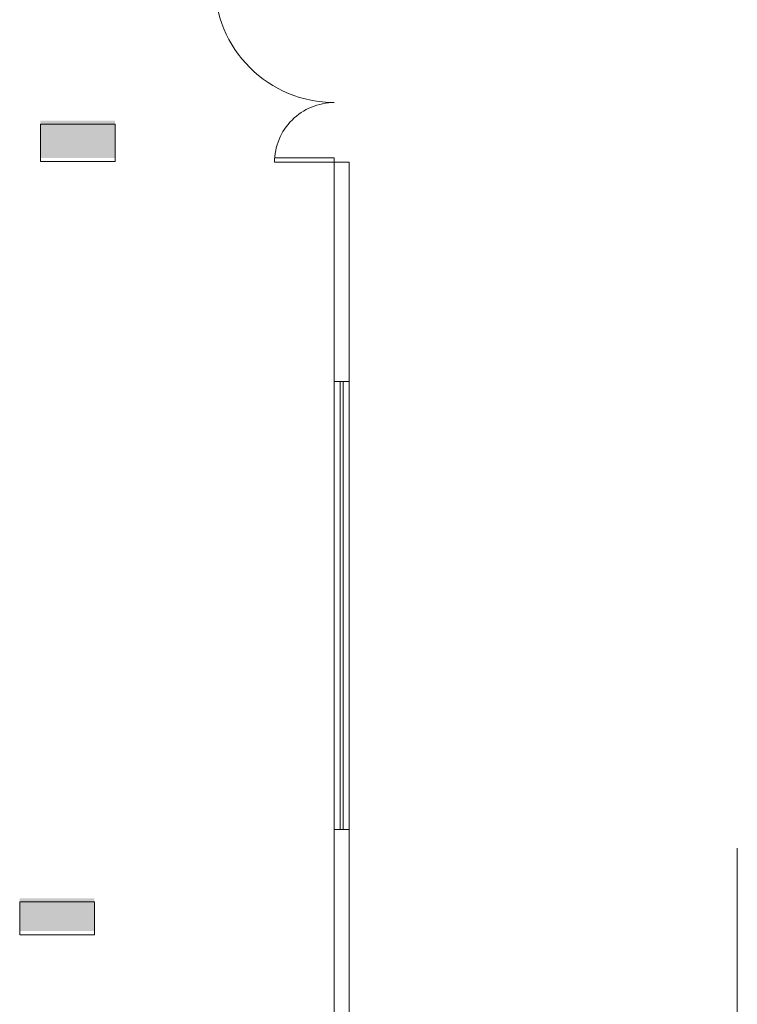
# Model space of a CAD drawing. Extents: x -5970 to -5818, y 1126 to 1564.
# Drawn here: x -5921 to -5916, y 1300 to 1307 of the extents above; entities that cross this region are included whole.
import ezdxf

# ---------------------------------------------------------------- set-up
doc = ezdxf.new("R2010")
doc.units = 0
doc.header["$LTSCALE"] = 4
doc.header["$MEASUREMENT"] = 0
doc.layers.add('MOBILIARIO', color=9, linetype='CONTINUOUS', lineweight=20)

msp = doc.modelspace()

# ---------------------------------------------------------------- hatches: boundary and pattern name
at = {"layer": 'MOBILIARIO'}
for points in [[(-5920.071, 1305.7469), (-5920.071, 1305.9969), (-5920.571, 1305.9969), (-5920.571, 1305.7469)], [(-5920.21, 1300.5669), (-5920.21, 1300.7869), (-5920.71, 1300.7869), (-5920.71, 1300.5669)]]:
    msp.add_hatch(color=256, dxfattribs=at).paths.add_polyline_path(points)

# ---------------------------------------------------------------- linework, layer by layer
for p, q in [((-5920.0709, 1305.9727), (-5920.5709, 1305.9727)), ((-5920.5709, 1305.9727), (-5920.5709, 1305.7227)), ((-5920.0709, 1305.7227), (-5920.0709, 1305.9727)), ((-5918.6034, 1305.7484), (-5919.0034, 1305.7485)), ((-5919.0034, 1305.7185), (-5918.6034, 1305.7184)), ((-5918.6028, 1305.7184), (-5918.6035, 1295.3634)), ((-5918.6034, 1305.7184), (-5918.6034, 1305.7484)), ((-5918.6032, 1305.7184), (-5918.5032, 1305.7184)), ((-5918.5029, 1305.7184), (-5918.5035, 1295.3219)), ((-5918.6032, 1304.2484), (-5918.5032, 1304.2484)), ((-5918.603, 1304.2484, 293.7225), (-5918.5032, 1304.2484)), ((-5918.603, 1304.2484, 293.7225), (-5918.603, 1301.2484, 293.7225)), ((-5918.563, 1304.2484, 293.7225), (-5918.563, 1301.2484, 293.7225)), ((-5918.5432, 1304.2484), (-5918.5431, 1301.2484, -0.1323)), ((-5918.5032, 1304.2484), (-5918.5031, 1301.2484, -0.1763)), ((-5918.603, 1301.2484, 293.7225), (-5918.5032, 1301.2484)), ((-5915.9038, 1301.1228), (-5915.9037, 1290.7227)), ((-5920.21, 1300.7627), (-5920.71, 1300.7627)), ((-5920.21, 1300.5427), (-5920.21, 1300.7627))]:
    msp.add_line(p, q, dxfattribs=at)
for points in [[(-5920.0709, 1305.9727), (-5920.5709, 1305.9727), (-5920.5709, 1305.7227), (-5920.0709, 1305.7227)], [(-5920.71, 1300.5427), (-5920.21, 1300.5427), (-5920.21, 1300.7627), (-5920.71, 1300.7627)]]:
    msp.add_lwpolyline(points, close=True, dxfattribs=at)
for centre, radius, start, end in [((-5918.6031, 1306.9184), 0.8, 179.99952, 269.99952), ((-5918.6034, 1305.7184), 0.4, 89.98396, 179.98396)]:
    msp.add_arc(centre, radius, start, end, dxfattribs=at)

doc.saveas('drawing.dxf')
